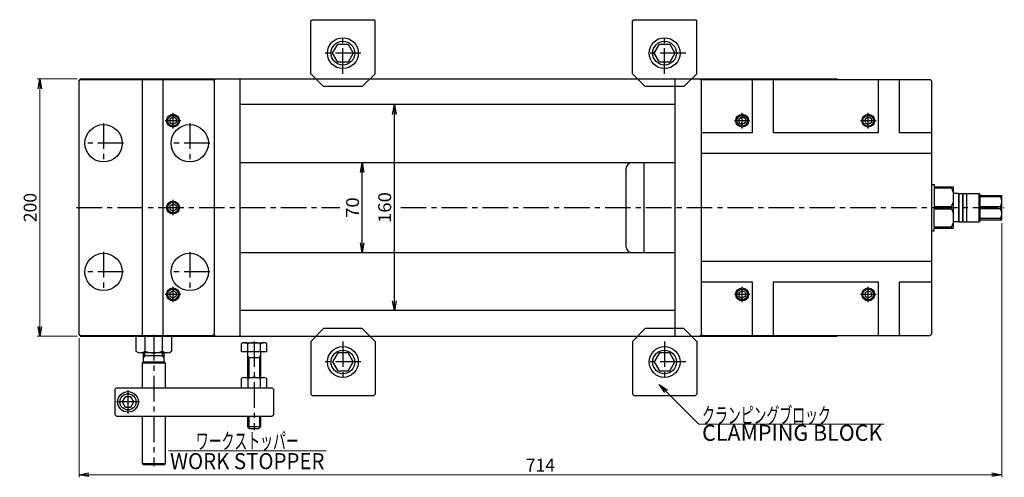
# Model space of a CAD drawing. Units: millimetres. Extents: x -577 to 648, y -501 to 456.
# Drawn here: x -565 to 200, y 100 to 456 of the extents above; entities that cross this region are included whole.
import ezdxf
from ezdxf.enums import TextEntityAlignment as Align

# ---------------------------------------------------------------- set-up
doc = ezdxf.new("R2010")
doc.units = ezdxf.units.MM
doc.header["$LTSCALE"] = 0.625
doc.linetypes.add('CENTER', pattern=[50.8, 31.75, -6.35, 6.35, -6.35])
for name, color, linetype in [('Layer0000', 7, 'Continuous'), ('Layer0001', 7, 'Continuous'), ('Layer0004', 7, 'Continuous'), ('Layer0014', 7, 'Continuous'), ('Layer0015', 7, 'Continuous')]:
    doc.layers.add(name, color=color, linetype=linetype)
doc.styles.add('dcStyle0', font='txt.shx', dxfattribs={"width": 0.8, "bigfont": 'bigfont'})
doc.dimstyles.new('DaDimRotatedStyle', dxfattribs={"dimtxt": 10, "dimasz": 7.499992, "dimexe": 2, "dimexo": 2.5, "dimgap": 2.5, "dimtad": 3, "dimdec": 3, "dimdsep": 46, "dimtxsty": 'dcStyle0', "dimblk1": 'OPEN30', "dimblk2": 'OPEN30', "dimsah": 1, "dimcen": 0.09, "dimclrd": 2, "dimclre": 2, "dimclrt": 2, "dimadec": 0, "dimazin": 2, "dimtfac": 1, "dimtdec": 4, "dimtmove": 0, "dimatfit": 0, "dimfxl": 1, "dimarcsym": 0})

# ---------------------------------------------------------------- blocks, each defined once
blk = doc.blocks.new('_OPEN30')
at = {"color": 0, "linetype": 'ByBlock', "lineweight": -2}
for p, q in [((-1, 0.267949), (0, 0)), ((0, 0), (-1, -0.267949)), ((0, 0), (-1, 0))]:
    blk.add_line(p, q, dxfattribs=at)
blk = doc.blocks.new('*D1')
at = {"layer": 'Layer0015', "color": 2, "linetype": 'Continuous', "lineweight": 13}
for p, q in [((-520.25, 409.65), (-551.29, 409.65)), ((-549.29, 209.65), (-549.29, 409.65)), ((-520.25, 209.65), (-551.29, 209.65))]:
    blk.add_line(p, q, dxfattribs=at)
at = {"layer": 'Layer0015', "color": 2, "xscale": 7.646601831087536, "yscale": 5.031938088706951}
for p, rotation in [((-549.29, 409.65), 90), ((-549.29, 209.65), 270)]:
    blk.add_blockref('_OPEN30', p, dxfattribs=dict(at, rotation=rotation))
at = {"layer": 'Layer0015', "color": 2, "insert": (-551.79, 309.65), "char_height": 10, "width": 42.5, "attachment_point": 8, "rotation": 90, "style": 'dcStyle0'}
blk.add_mtext('\\T1.00;200', dxfattribs=at)
blk = doc.blocks.new('*D2')
at = {"layer": 'Layer0015', "color": 2, "linetype": 'Continuous', "lineweight": 13}
for p, q in [((198.25, 297.65), (198.25, 100.03)), ((-518.75, 208.15), (-518.75, 100.03)), ((-518.75, 102.03), (198.25, 102.03))]:
    blk.add_line(p, q, dxfattribs=at)
at = {"layer": 'Layer0015', "color": 2, "xscale": 7.646601831087536, "yscale": 5.031938088706951}
for p, rotation in [((-518.75, 102.03), 180), ((198.25, 102.03), 360)]:
    blk.add_blockref('_OPEN30', p, dxfattribs=dict(at, rotation=rotation))
at = {"layer": 'Layer0015', "color": 2, "insert": (-160.25, 104.53), "char_height": 10, "width": 42.5, "attachment_point": 8, "style": 'dcStyle0'}
blk.add_mtext('\\T1.00;714', dxfattribs=at)
blk = doc.blocks.new('DC_GROUP_ACE200_8')
at = {"layer": 'Layer0004', "color": 2, "linetype": 'Continuous', "lineweight": 18}
blk.add_line((-449.32, 120.68), (-326.82, 120.68), dxfattribs=at)
at = {"layer": 'Layer0004', "color": 2, "style": 'dcStyle0', "width": 0.666667}
blk.add_text('ワークストッパー', height=12.5, dxfattribs=at).set_placement((-428.07, 121.93), (-348.07, 121.93), align=Align.FIT)
blk = doc.blocks.new('DC_GROUP_ACE200_9')
at = {"layer": 'Layer0004', "color": 2, "style": 'dcStyle0', "width": 0.8}
blk.add_text('WORK STOPPER', height=12.5, dxfattribs=at).set_placement((-448.07, 106.33), (-328.07, 106.33), align=Align.FIT)
blk = doc.blocks.new('DC_GROUP_ACE200_12')
at = {"layer": 'Layer0004', "color": 2, "style": 'dcStyle0', "width": 0.8}
blk.add_text('CLAMPING BLOCK', height=12.5, dxfattribs=at).set_placement((-34.57, 128.38), (105.43, 128.38), align=Align.FIT)
blk = doc.blocks.new('DC_GROUP_ACE200_10')
at = {"layer": 'Layer0014', "color": 2, "linetype": 'Continuous', "lineweight": 18}
for p, q in [((-67.94, 172.25), (-37.07, 141.38)), ((-37.07, 141.38), (106.68, 141.38))]:
    blk.add_line(p, q, dxfattribs=at)
at = {"layer": 'Layer0014', "color": 2, "xscale": 7.646601831087536, "yscale": 5.031938088706951, "rotation": 135}
blk.add_blockref('_OPEN30', (-67.94, 172.25), dxfattribs=at)
at = {"layer": 'Layer0014', "color": 2, "style": 'dcStyle0', "width": 0.666667}
blk.add_text('クランピングブロック', height=12.5, dxfattribs=at).set_placement((-34.57, 141.88), (65.43, 141.88), align=Align.FIT)

msp = doc.modelspace()

# ---------------------------------------------------------------- linework, layer by layer
at = {"layer": 'Layer0000', "color": 3, "linetype": 'Continuous', "lineweight": 25}
for p, q in [((-517.75, 409.6521), (-518.75, 408.6521)), ((-518.75, 408.1521), (-517.75, 409.1521)), ((-518.75, 210.6521), (-518.75, 408.6521)), ((-517.75, 409.6521), (70.25, 409.6521)), ((-517.75, 409.1521), (-414.75, 409.1521)), ((-469.75, 409.1521), (-469.75, 210.1521)), ((-453.75, 409.1521), (-453.75, 210.1521)), ((-414.75, 409.1521), (-413.75, 408.1521)), ((-412.75, 409.6521), (-413.75, 408.6521)), ((-413.75, 408.6521), (-413.75, 210.6521)), ((-393.95, 409.6521), (-393.75, 409.4521)), ((-393.75, 409.4521), (-393.75, 209.8521)), ((-55.25, 409.6521), (-55.45, 409.4521)), ((-55.45, 209.8521), (-55.45, 409.4521)), ((-36.45, 409.6521), (-35.45, 408.6521)), ((-35.45, 408.1521), (-34.45, 409.1521)), ((-35.45, 408.6521), (-35.45, 210.6521)), ((-34.45, 409.1521), (142.55, 409.1521)), ((4.55, 367.6521), (4.55, 409.1521)), ((20.55, 409.1521), (20.55, 367.6521)), ((70.75, 409.1521), (70.25, 409.6521)), ((102.55, 367.6521), (102.55, 409.1521)), ((118.55, 409.1521), (118.55, 367.6521)), ((142.55, 409.1521), (143.55, 408.1521)), ((143.55, 408.1521), (143.55, 211.1521)), ((-55.45, 389.6521), (-393.75, 389.6521)), ((-448.25, 378.5954), (-445.75, 380.0388)), ((-448.25, 378.5954), (-448.25, 375.7087)), ((-448.25, 375.7087), (-445.75, 374.2653)), ((-443.25, 378.5954), (-445.75, 380.0388)), ((-443.25, 375.7087), (-445.75, 374.2653)), ((-443.25, 378.5954), (-443.25, 375.7087)), ((-5.95, 378.5954), (-3.45, 380.0388)), ((-5.95, 378.5954), (-5.95, 375.7087)), ((-5.95, 375.7087), (-3.45, 374.2653)), ((-0.95, 378.5954), (-3.45, 380.0388)), ((-0.95, 375.7087), (-3.45, 374.2653)), ((-0.95, 378.5954), (-0.95, 375.7087)), ((92.05, 378.5954), (94.55, 380.0388)), ((92.05, 378.5954), (92.05, 375.7087)), ((92.05, 375.7087), (94.55, 374.2653)), ((97.05, 378.5954), (94.55, 380.0388)), ((97.05, 375.7087), (94.55, 374.2653)), ((97.05, 378.5954), (97.05, 375.7087)), ((4.55, 367.6521), (-35.45, 367.6521)), ((102.55, 367.6521), (20.55, 367.6521)), ((143.55, 367.6521), (118.55, 367.6521)), ((-393.75, 344.6521), (-55.45, 344.6521)), ((-79.8936, 344.6521), (-79.8936, 274.6521)), ((143.55, 351.6521), (-35.45, 351.6521)), ((-93.75, 339.6521), (-93.75, 279.6521)), ((143.55, 327.6521), (145.75, 327.6521)), ((145.75, 327.6521), (145.75, 325.6521)), ((145.75, 325.6521), (160.75, 325.6521)), ((159.25, 324.7935), (145.75, 324.7935)), ((145.75, 324.7935), (145.75, 310.5106)), ((159.25, 324.7935), (160.75, 321.1431)), ((160.75, 293.6521), (160.75, 325.6521)), ((159.25, 310.5106), (160.75, 314.161)), ((164.75, 320.6521), (160.75, 320.6521)), ((164.75, 320.6521), (164.75, 298.6521)), ((164.75, 320.4521), (165.25, 320.4521)), ((165.25, 298.6521), (165.25, 320.6521)), ((165.25, 320.6521), (167.75, 320.6521)), ((167.75, 320.6521), (167.75, 298.6521)), ((167.75, 320.4521), (168.25, 320.4521)), ((168.25, 298.6521), (168.25, 320.6521)), ((168.25, 320.6521), (170.75, 320.6521)), ((170.75, 320.6521), (170.75, 298.6521)), ((170.75, 320.4521), (171.25, 320.4521)), ((171.25, 298.6521), (171.25, 320.6521)), ((171.25, 320.6521), (180.384, 320.6521)), ((180.384, 320.6521), (180.384, 298.6521)), ((181.25, 320.1521), (180.384, 320.6521)), ((181.25, 320.1521), (181.25, 319.1521)), ((181.25, 319.1521), (198.25, 319.1521)), ((181.25, 318.275), (197.25, 318.275)), ((181.25, 318.275), (181.25, 310.5291)), ((197.25, 318.275), (197.25, 319.1521)), ((198.25, 300.1521), (198.25, 319.1521)), ((-448.25, 311.0954), (-445.75, 312.5388)), ((-448.25, 311.0954), (-448.25, 308.2087)), ((-448.25, 308.2087), (-445.75, 306.7653)), ((-443.25, 311.0954), (-445.75, 312.5388)), ((-443.25, 308.2087), (-445.75, 306.7653)), ((-443.25, 311.0954), (-443.25, 308.2087)), ((145.75, 310.5106), (159.25, 310.5106)), ((145.75, 294.5106), (145.75, 308.7935)), ((145.75, 308.7935), (159.25, 308.7935)), ((159.25, 308.7935), (160.75, 305.1431)), ((181.25, 310.5291), (197.25, 310.5291)), ((197.25, 308.775), (181.25, 308.775)), ((181.25, 308.775), (181.25, 301.0291)), ((197.25, 308.775), (197.25, 310.5291)), ((164.75, 298.6521), (160.75, 298.6521)), ((164.75, 298.8521), (165.25, 298.8521)), ((165.25, 298.6521), (167.75, 298.6521)), ((167.75, 298.8521), (168.25, 298.8521)), ((168.25, 298.6521), (170.75, 298.6521)), ((170.75, 298.8521), (171.25, 298.8521)), ((171.25, 298.6521), (180.384, 298.6521)), ((180.384, 298.6521), (181.25, 299.1521)), ((197.25, 301.0291), (181.25, 301.0291)), ((181.25, 300.1521), (198.25, 300.1521)), ((181.25, 300.1521), (181.25, 299.1521)), ((197.25, 300.1521), (197.25, 301.0291)), ((143.55, 291.6521), (145.75, 291.6521)), ((159.25, 294.5106), (145.75, 294.5106)), ((145.75, 291.6521), (145.75, 293.6521)), ((145.75, 293.6521), (160.75, 293.6521)), ((159.25, 294.5106), (160.75, 298.161)), ((-393.75, 274.6521), (-55.45, 274.6521)), ((143.55, 267.6521), (-35.45, 267.6521)), ((-448.25, 243.5954), (-445.75, 245.0388)), ((-443.25, 243.5954), (-445.75, 245.0388)), ((4.55, 251.6521), (-35.45, 251.6521)), ((-5.95, 243.5954), (-3.45, 245.0388)), ((-0.95, 243.5954), (-3.45, 245.0388)), ((4.55, 210.1521), (4.55, 251.6521)), ((20.55, 251.6521), (20.55, 210.1521)), ((102.55, 251.6521), (20.55, 251.6521)), ((92.05, 243.5954), (94.55, 245.0388)), ((97.05, 243.5954), (94.55, 245.0388)), ((102.55, 210.1521), (102.55, 251.6521)), ((118.55, 251.6521), (118.55, 210.1521)), ((143.55, 251.6521), (118.55, 251.6521)), ((-448.25, 243.5954), (-448.25, 240.7087)), ((-448.25, 240.7087), (-445.75, 239.2653)), ((-443.25, 240.7087), (-445.75, 239.2653)), ((-443.25, 243.5954), (-443.25, 240.7087)), ((-5.95, 243.5954), (-5.95, 240.7087)), ((-5.95, 240.7087), (-3.45, 239.2653)), ((-0.95, 240.7087), (-3.45, 239.2653)), ((-0.95, 243.5954), (-0.95, 240.7087)), ((92.05, 243.5954), (92.05, 240.7087)), ((92.05, 240.7087), (94.55, 239.2653)), ((97.05, 240.7087), (94.55, 239.2653)), ((97.05, 243.5954), (97.05, 240.7087)), ((-55.45, 229.6521), (-393.75, 229.6521)), ((-518.75, 211.1521), (-517.75, 210.1521)), ((-517.75, 209.6521), (-518.75, 210.6521)), ((-517.75, 210.1521), (-414.75, 210.1521)), ((-517.75, 209.6521), (70.25, 209.6521)), ((-414.75, 210.1521), (-413.75, 211.1521)), ((-412.75, 209.6521), (-413.75, 210.6521)), ((-393.95, 209.6521), (-393.75, 209.8521)), ((-55.25, 209.6521), (-55.45, 209.8521)), ((-36.45, 209.6521), (-35.45, 210.6521)), ((-35.45, 211.1521), (-34.45, 210.1521)), ((-34.45, 210.1521), (142.55, 210.1521)), ((70.75, 210.1521), (70.25, 209.6521)), ((142.55, 210.1521), (143.55, 211.1521))]:
    msp.add_line(p, q, dxfattribs=at)
at = {"layer": 'Layer0000', "color": 2, "linetype": 'CENTER', "lineweight": 25}
for p, q in [((-445.75, 371.1521), (-445.75, 383.1521)), ((-3.45, 371.1521), (-3.45, 383.1521)), ((94.55, 371.1521), (94.55, 383.1521)), ((-499.75, 375.1521), (-499.75, 344.1521)), ((-439.75, 377.1521), (-451.75, 377.1521)), ((-432.75, 375.1521), (-432.75, 344.1521)), ((2.55, 377.1521), (-9.45, 377.1521)), ((100.55, 377.1521), (88.55, 377.1521)), ((-484.25, 359.6521), (-515.25, 359.6521)), ((-417.25, 359.6521), (-448.25, 359.6521)), ((-445.75, 303.6521), (-445.75, 315.6521)), ((-520.75, 309.6521), (-316.25, 309.6521)), ((-268.75, 309.6521), (200.25, 309.6521)), ((-499.75, 275.1521), (-499.75, 244.1521)), ((-432.75, 275.1521), (-432.75, 244.1521)), ((-484.25, 259.6521), (-515.25, 259.6521)), ((-417.25, 259.6521), (-448.25, 259.6521)), ((-445.75, 236.1521), (-445.75, 248.1521)), ((-3.45, 236.1521), (-3.45, 248.1521)), ((94.55, 236.1521), (94.55, 248.1521)), ((-439.75, 242.1521), (-451.75, 242.1521)), ((2.55, 242.1521), (-9.45, 242.1521)), ((100.55, 242.1521), (88.55, 242.1521))]:
    msp.add_line(p, q, dxfattribs=at)
at = {"layer": 'Layer0000', "color": 3, "linetype": 'Continuous', "lineweight": 25}
for centre, radius in [((-445.75, 377.1521), 5), ((-445.75, 377.1521), 4.19), ((-3.45, 377.1521), 5), ((-3.45, 377.1521), 4.19), ((94.55, 377.1521), 5), ((94.55, 377.1521), 4.19), ((-499.75, 359.6521), 14.5), ((-432.75, 359.6521), 14.5), ((-445.75, 309.6521), 5), ((-445.75, 309.6521), 4.19), ((-499.75, 259.6521), 14.5), ((-432.75, 259.6521), 14.5), ((-445.75, 242.1521), 5), ((-445.75, 242.1521), 4.19), ((-3.45, 242.1521), 5), ((-3.45, 242.1521), 4.19), ((94.55, 242.1521), 5), ((94.55, 242.1521), 4.19)]:
    msp.add_circle(centre, radius, dxfattribs=at)
for centre, radius, start, end in [((-88.75, 339.6521), 5, 90, 180), ((190.25, 314.4021), 8, 331.0449756, 28.9550244), ((190.25, 304.9021), 8, 331.0449756, 28.9550244), ((-88.75, 279.6521), 5, 180, 270)]:
    msp.add_arc(centre, radius, start, end, dxfattribs=at)
at = {"layer": 'Layer0001', "color": 56, "linetype": 'Continuous', "lineweight": 25}
for p, q in [((-338.75, 454.6521), (-337.75, 455.6521)), ((-338.75, 413.6521), (-338.75, 454.6521)), ((-337.75, 455.6521), (-289.75, 455.6521)), ((-288.75, 454.6521), (-289.75, 455.6521)), ((-288.75, 413.6521), (-288.75, 454.6521)), ((-88.75, 454.6521), (-87.75, 455.6521)), ((-88.75, 413.6521), (-88.75, 454.6521)), ((-87.75, 455.6521), (-39.75, 455.6521)), ((-38.75, 454.6521), (-39.75, 455.6521)), ((-38.75, 413.6521), (-38.75, 454.6521)), ((-321.8329, 429.6521), (-317.7915, 436.6521)), ((-317.7915, 436.6521), (-309.7085, 436.6521)), ((-309.7085, 436.6521), (-305.6671, 429.6521)), ((-71.8329, 429.6521), (-67.7915, 436.6521)), ((-67.7915, 436.6521), (-59.7085, 436.6521)), ((-59.7085, 436.6521), (-55.6671, 429.6521)), ((-317.7915, 422.6521), (-321.8329, 429.6521)), ((-305.6671, 429.6521), (-309.7085, 422.6521)), ((-67.7915, 422.6521), (-71.8329, 429.6521)), ((-55.6671, 429.6521), (-59.7085, 422.6521)), ((-309.7085, 422.6521), (-317.7915, 422.6521)), ((-59.7085, 422.6521), (-67.7915, 422.6521)), ((-338.75, 413.6521), (-328.75, 403.6521)), ((-298.75, 403.6521), (-288.75, 413.6521)), ((-88.75, 413.6521), (-78.75, 403.6521)), ((-48.75, 403.6521), (-38.75, 413.6521)), ((-298.75, 403.6521), (-328.75, 403.6521)), ((-48.75, 403.6521), (-78.75, 403.6521)), ((-328.75, 215.6521), (-338.75, 205.6521)), ((-298.75, 215.6521), (-328.75, 215.6521)), ((-298.75, 215.6521), (-288.75, 205.6521)), ((-78.75, 215.6521), (-88.75, 205.6521)), ((-48.75, 215.6521), (-78.75, 215.6521)), ((-48.75, 215.6521), (-38.75, 205.6521)), ((-474.6, 209.6521), (-474.6, 198.0088)), ((-467.6718, 209.6521), (-467.6718, 198.0088)), ((-453.8282, 198.0088), (-453.8282, 209.6521)), ((-446.9, 209.6521), (-446.9, 198.0088)), ((-392.55, 197.6521), (-392.55, 203.7537)), ((-390.0963, 204.6486), (-375.4037, 204.6486)), ((-387.6425, 197.6521), (-387.6425, 203.7537)), ((-377.8575, 197.6521), (-377.8575, 203.7537)), ((-372.95, 197.6521), (-372.95, 203.7537)), ((-338.75, 205.6521), (-338.75, 164.6521)), ((-288.75, 205.6521), (-288.75, 164.6521)), ((-88.75, 205.6521), (-88.75, 164.6521)), ((-38.75, 205.6521), (-38.75, 164.6521)), ((-450.3641, 196.6521), (-471.1359, 196.6521)), ((-468.75, 189.6521), (-468.75, 196.6521)), ((-468.75, 194.6521), (-452.75, 194.6521)), ((-467.65, 194.6521), (-468.75, 192.7468)), ((-467.65, 194.6521), (-467.65, 196.6521)), ((-453.85, 194.6521), (-453.85, 196.6521)), ((-452.75, 192.7468), (-453.85, 194.6521)), ((-452.75, 189.6521), (-452.75, 196.6521)), ((-372.95, 197.6521), (-392.55, 197.6521)), ((-387.75, 197.2521), (-387.75, 177.6521)), ((-386.94, 193.1521), (-387.75, 194.555)), ((-387.75, 193.1521), (-377.75, 193.1521)), ((-386.94, 193.1521), (-386.94, 177.6521)), ((-378.56, 193.1521), (-377.75, 194.555)), ((-378.56, 193.1521), (-378.56, 177.6521)), ((-377.75, 197.2521), (-377.75, 177.6521)), ((-317.7915, 196.6521), (-321.8329, 189.6521)), ((-309.7085, 196.6521), (-317.7915, 196.6521)), ((-305.6671, 189.6521), (-309.7085, 196.6521)), ((-67.7915, 196.6521), (-71.8329, 189.6521)), ((-59.7085, 196.6521), (-67.7915, 196.6521)), ((-55.6671, 189.6521), (-59.7085, 196.6521)), ((-468.75, 189.6521), (-469.75, 188.6521)), ((-469.75, 188.6521), (-469.75, 169.6521)), ((-451.75, 188.6521), (-469.75, 188.6521)), ((-468.75, 189.6521), (-452.75, 189.6521)), ((-452.75, 189.6521), (-451.75, 188.6521)), ((-451.75, 188.6521), (-451.75, 169.6521)), ((-321.8329, 189.6521), (-317.7915, 182.6521)), ((-309.7085, 182.6521), (-305.6671, 189.6521)), ((-71.8329, 189.6521), (-67.7915, 182.6521)), ((-59.7085, 182.6521), (-55.6671, 189.6521)), ((-392.55, 169.6521), (-392.55, 176.7572)), ((-390.0963, 177.6521), (-375.4037, 177.6521)), ((-387.6425, 176.7572), (-387.6425, 169.6521)), ((-377.8575, 169.6521), (-377.8575, 176.7572)), ((-372.95, 169.6521), (-372.95, 176.7572)), ((-317.7915, 182.6521), (-309.7085, 182.6521)), ((-67.7915, 182.6521), (-59.7085, 182.6521)), ((-490.75, 168.6521), (-489.75, 169.6521)), ((-490.75, 148.6521), (-490.75, 168.6521)), ((-489.75, 169.6521), (-368.75, 169.6521)), ((-368.75, 169.6521), (-367.75, 168.6521)), ((-367.75, 168.6521), (-367.75, 148.6521)), ((-483.0594, 162.6521), (-485.3688, 158.6521)), ((-478.4406, 162.6521), (-483.0594, 162.6521)), ((-476.1312, 158.6521), (-478.4406, 162.6521)), ((-338.75, 164.6521), (-337.75, 163.6521)), ((-337.75, 163.6521), (-289.75, 163.6521)), ((-288.75, 164.6521), (-289.75, 163.6521)), ((-88.75, 164.6521), (-87.75, 163.6521)), ((-87.75, 163.6521), (-39.75, 163.6521)), ((-38.75, 164.6521), (-39.75, 163.6521)), ((-485.3688, 158.6521), (-483.0594, 154.6521)), ((-483.0594, 154.6521), (-478.4406, 154.6521)), ((-478.4406, 154.6521), (-476.1312, 158.6521)), ((-489.75, 147.6521), (-490.75, 148.6521)), ((-489.75, 147.6521), (-368.75, 147.6521)), ((-469.75, 147.6521), (-469.75, 110.6521)), ((-451.75, 147.6521), (-451.75, 110.6521)), ((-387.75, 147.6521), (-387.75, 139.1521)), ((-386.94, 147.6521), (-386.94, 138.3421)), ((-378.56, 147.6521), (-378.56, 138.3421)), ((-377.75, 147.6521), (-377.75, 139.1521)), ((-368.75, 147.6521), (-367.75, 148.6521)), ((-377.75, 139.1521), (-387.75, 139.1521)), ((-387.75, 139.1521), (-386.25, 137.6521)), ((-377.75, 139.1521), (-379.25, 137.6521)), ((-379.25, 137.6521), (-386.25, 137.6521)), ((-469.75, 110.6521), (-468.75, 109.6521)), ((-469.75, 110.6521), (-451.75, 110.6521)), ((-452.75, 109.6521), (-468.75, 109.6521)), ((-451.75, 110.6521), (-452.75, 109.6521))]:
    msp.add_line(p, q, dxfattribs=at)
at = {"layer": 'Layer0001', "color": 56, "linetype": 'CENTER', "lineweight": 25}
for p, q in [((-313.75, 413.6521), (-313.75, 443.6521)), ((-63.75, 413.6521), (-63.75, 443.6521)), ((-299.75, 429.6521), (-327.75, 429.6521)), ((-47.25, 429.6521), (-77.75, 429.6521)), ((-460.75, 210.6521), (-460.75, 108.6521)), ((-382.75, 205.6521), (-382.75, 136.6521)), ((-313.75, 205.6521), (-313.75, 175.6521)), ((-63.75, 205.6521), (-63.75, 175.6521)), ((-299.75, 189.6521), (-327.75, 189.6521)), ((-47.25, 189.6521), (-77.75, 189.6521)), ((-480.75, 167.6521), (-480.75, 149.6521)), ((-471.75, 158.6521), (-489.75, 158.6521))]:
    msp.add_line(p, q, dxfattribs=at)
at = {"layer": 'Layer0001', "color": 56, "linetype": 'Continuous', "lineweight": 25}
for centre, radius in [((-313.75, 429.6521), 12), ((-313.75, 429.6521), 9.2287), ((-63.75, 429.6521), 12), ((-63.75, 429.6521), 9.2287), ((-313.75, 189.6521), 12), ((-63.75, 189.6521), 12), ((-313.75, 189.6521), 9.2287), ((-63.75, 189.6521), 9.2287), ((-480.75, 158.6521), 8), ((-480.75, 158.6521), 6.2679)]:
    msp.add_circle(centre, radius, dxfattribs=at)
for centre, radius, start, end in [((-390.0963, 200.8372), 3.8114, 49.9255797, 130.0744203), ((-382.75, 190.827), 13.8215, 69.2691849, 110.7308151), ((-375.4037, 200.8372), 3.8114, 49.9255797, 130.0744203), ((-471.1359, 201.7527), 5.1006, 227.2227543, 312.7772457), ((-460.75, 214.9868), 18.3347, 247.8195993, 292.1804007), ((-450.3641, 201.7527), 5.1006, 227.2227543, 312.7772457), ((-388.15, 197.2521), 0.4, 0, 90), ((-377.35, 197.2521), 0.4, 90, 180), ((-390.0963, 173.8406), 3.8114, 49.9255797, 130.0744203), ((-382.75, 163.8305), 13.8215, 69.2691849, 110.7308151), ((-375.4037, 173.8406), 3.8114, 49.9255797, 130.0744203)]:
    msp.add_arc(centre, radius, start, end, dxfattribs=at)
at = {"layer": 'Layer0015', "color": 2, "linetype": 'Continuous', "lineweight": 25}
for p, q in [((-273.75, 229.6521), (-273.75, 389.6521)), ((-298.75, 274.6521), (-298.75, 344.6521))]:
    msp.add_line(p, q, dxfattribs=at)

# ---------------------------------------------------------------- block references
at = {"layer": 'Layer0004', "linetype": 'Continuous'}
for name in ['DC_GROUP_ACE200_12', 'DC_GROUP_ACE200_8', 'DC_GROUP_ACE200_9']:
    msp.add_blockref(name, (0, 0), dxfattribs=at)
at = {"layer": 'Layer0014', "linetype": 'Continuous'}
msp.add_blockref('DC_GROUP_ACE200_10', (0, 0), dxfattribs=at)
at = {"layer": 'Layer0015', "color": 2, "xscale": 7.646601831087536, "yscale": 5.031938088706951}
for p, rotation in [((-273.75, 389.6521), 90), ((-298.75, 344.6521), 90), ((-298.75, 274.6521), 270), ((-273.75, 229.6521), 270)]:
    msp.add_blockref('_OPEN30', p, dxfattribs=dict(at, rotation=rotation))

# ---------------------------------------------------------------- texts
at = {"layer": 'Layer0015', "color": 2, "style": 'dcStyle0', "width": 0.8}
for s, p, p2 in [('70', (-301.25, 301.6521), (-301.25, 317.6521)), ('160', (-276.25, 297.6521), (-276.25, 321.6521))]:
    msp.add_text(s, height=10, rotation=90, dxfattribs=at).set_placement(p, p2, align=Align.FIT)

# ---------------------------------------------------------------- dimensions: what is measured, and where the dimension line sits
at = {"layer": 'Layer0015', "linetype": 'Continuous', "lineweight": 13}
dim = msp.add_linear_dim(base=(-549.288, 409.6521), p1=(-517.75, 209.6521), p2=(-517.75, 409.6521), angle=90, dimstyle='DaDimRotatedStyle', override={"dimtxt": 10, "dimasz": 7.499992, "dimexe": 2, "dimexo": 2.5, "dimgap": 2.5, "dimtad": 3, "dimtih": 0, "dimtoh": 0, "dimdec": 3, "dimzin": 8, "dimtxsty": 'dcStyle0', "dimblk1": 'OPEN30', "dimblk2": 'OPEN30', "dimsah": 1, "dimclrd": 2, "dimclre": 2, "dimclrt": 2, "dimazin": 2, "dimtofl": 1, "dimatfit": 0, "dimtolj": 0, "dimtzin": 8}, dxfattribs=at)
dim.commit()
dim.dimension.update_dxf_attribs({"geometry": '*D1', "text_midpoint": (-549.288, 309.6521)})
dim = msp.add_linear_dim(base=(198.25, 102.029), p1=(-518.75, 210.6521), p2=(198.25, 300.1521), text='714', dimstyle='DaDimRotatedStyle', override={"dimtxt": 10, "dimasz": 7.499992, "dimexe": 2, "dimexo": 2.5, "dimgap": 2.5, "dimtad": 3, "dimtih": 0, "dimtoh": 0, "dimdec": 3, "dimzin": 8, "dimtxsty": 'dcStyle0', "dimblk1": 'OPEN30', "dimblk2": 'OPEN30', "dimsah": 1, "dimclrd": 2, "dimclre": 2, "dimclrt": 2, "dimazin": 2, "dimtofl": 1, "dimatfit": 0, "dimtolj": 0, "dimtzin": 8}, dxfattribs=at)
dim.commit()
dim.dimension.update_dxf_attribs({"geometry": '*D2', "text_midpoint": (-160.25, 102.029)})

doc.saveas('drawing.dxf')
